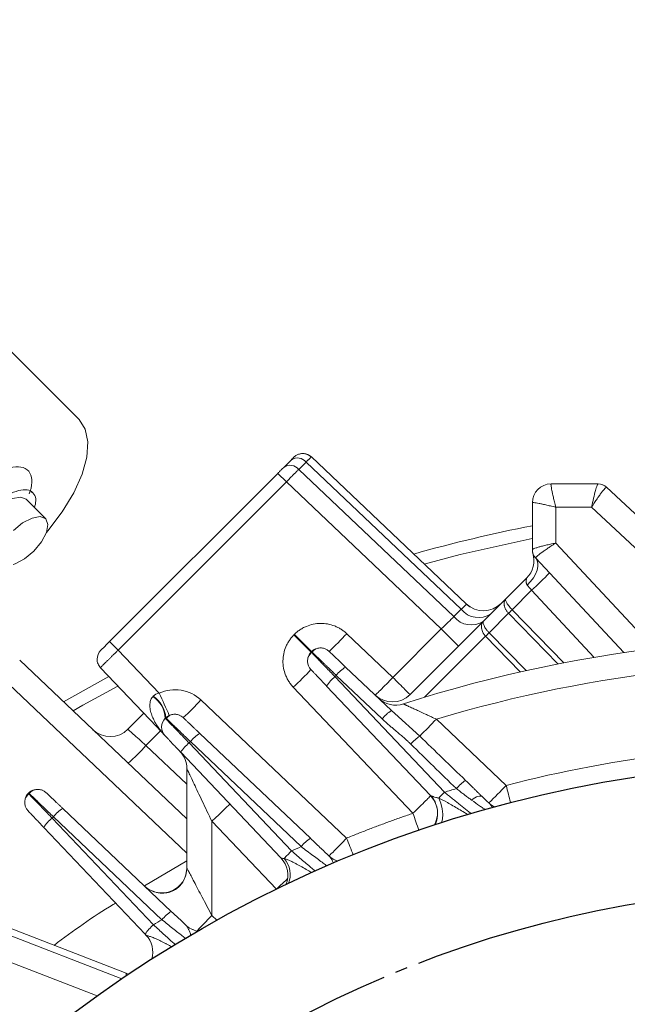
# Model space of a CAD drawing. Extents: x 0 to 1427, y 0 to 1009.
# Drawn here: x 1166 to 1215, y 688 to 767 of the extents above; entities that cross this region are included whole.
import ezdxf

# ---------------------------------------------------------------- set-up
doc = ezdxf.new("R2010")
doc.units = 0
doc.header["$MEASUREMENT"] = 0
doc.linetypes.add('CENTER', pattern=[23, 20, -1, 1, -1])
doc.layers.add('CEN', color=1, linetype='CENTER')
doc.layers.add('GAIKEI', color=4, linetype='CONTINUOUS')

msp = doc.modelspace()

# ---------------------------------------------------------------- linework, layer by layer
at = {"layer": 'CEN'}
msp.add_circle((1230.692, 607.199), 90, dxfattribs=at)
at = {"layer": 'GAIKEI', "lineweight": 15}
for p, q in [((1171.081, 734.665), (1139.083, 766.663)), ((1187.476, 730.859), (1188.063, 731.447)), ((1189.244, 731.265), (1188.656, 730.678)), ((1189.244, 731.265), (1201.66, 719.483)), ((1189.666, 731.672), (1202.059, 719.912)), ((1201.073, 718.896), (1188.656, 730.678)), ((1173.523, 716.907), (1186.976, 730.36)), ((1174.212, 716.218), (1187.665, 729.671)), ((1187.665, 729.671), (1186.976, 730.36)), ((1200.058, 717.911), (1187.665, 729.671)), ((1167.387, 728.813), (1167.258, 728.871)), ((1208.844, 729.514), (1212.604, 729.514)), ((1213.289, 729.246), (1225.582, 717.783)), ((1168.412, 726.727), (1166.857, 728.283)), ((1207.344, 728.014), (1207.344, 724.254)), ((1209.211, 727.647), (1209.211, 724.778)), ((1212.08, 727.647), (1209.211, 727.647)), ((1212.08, 727.647), (1223.548, 716.954)), ((1209.211, 724.778), (1217.079, 716.341)), ((1214.66, 716.012), (1207.613, 723.569)), ((1205.221, 720.32), (1206.883, 721.982)), ((1205.729, 719.451), (1207.277, 720.999)), ((1212.279, 715.635), (1207.277, 720.999)), ((1203.453, 718.552), (1205.221, 720.32)), ((1201.66, 719.483), (1201.073, 718.896)), ((1202.342, 719.688), (1202.055, 719.902)), ((1205.729, 719.451), (1209.869, 715.199)), ((1203.887, 717.609), (1205.443, 719.165)), ((1209.395, 715.106), (1205.443, 719.165)), ((1196.179, 714.033), (1200.058, 717.911)), ((1197.556, 712.655), (1203.453, 718.552)), ((1201.435, 716.534), (1200.058, 717.911)), ((1188.308, 717.475), (1188.271, 717.438)), ((1189.648, 716.061), (1188.271, 717.438)), ((1188.308, 717.475), (1189.685, 716.098)), ((1192.494, 717.53), (1196.179, 714.033)), ((1203.601, 717.323), (1198.717, 712.439)), ((1206.38, 714.468), (1203.601, 717.323)), ((1206.844, 714.572), (1203.887, 717.609)), ((1174.212, 716.218), (1173.523, 716.907)), ((1177.488, 712.766), (1174.212, 716.218)), ((1189.685, 716.098), (1189.648, 716.061)), ((1189.719, 715.988), (1189.648, 716.061)), ((1166.332, 715.409), (1179.702, 702.72)), ((1172.738, 714.875), (1172.798, 714.804)), ((1177.292, 710.069), (1172.798, 714.804)), ((1196.075, 711.376), (1192.405, 714.859)), ((1179.702, 699.965), (1164.918, 713.995)), ((1173.474, 714.092), (1169.848, 712.072)), ((1191.551, 714.091), (1191.655, 714.195)), ((1200.325, 704.845), (1191.551, 714.091)), ((1195.325, 710.712), (1191.655, 714.195)), ((1188.216, 713.252), (1197.793, 703.16)), ((1199.207, 704.574), (1190.887, 713.341)), ((1197.425, 712.533), (1197.28, 712.425)), ((1192.478, 701.17), (1180.827, 712.226)), ((1195.481, 712.046), (1195.458, 712.056)), ((1174.984, 709.883), (1176.259, 711.157)), ((1177.981, 710.758), (1178.018, 710.794)), ((1196.075, 711.376), (1196.333, 711.144)), ((1196.333, 711.144), (1198.335, 709.337)), ((1199.665, 710.691), (1205.245, 705.393)), ((1177.292, 710.069), (1177.963, 709.362)), ((1177.6, 709.744), (1176.434, 708.577)), ((1180.738, 709.555), (1189.591, 701.154)), ((1179.702, 705.476), (1176.434, 708.577)), ((1179.884, 708.788), (1179.988, 708.892)), ((1188.084, 700.146), (1179.884, 708.788)), ((1179.988, 708.892), (1188.841, 700.49)), ((1187.234, 699.593), (1179.22, 708.038)), ((1179.56, 707.472), (1179.569, 707.443)), ((1179.702, 706.738), (1179.702, 698.782)), ((1167.021, 704.747), (1167.057, 704.784)), ((1167.091, 704.675), (1167.021, 704.747)), ((1199.271, 704.54), (1199.573, 704.066)), ((1168.923, 702.777), (1169.028, 702.881)), ((1169.028, 702.881), (1177.711, 694.641)), ((1169.778, 703.545), (1178.461, 695.305)), ((1176.372, 693.479), (1168.26, 702.027)), ((1177.036, 694.229), (1168.923, 702.777)), ((1181.702, 702.516), (1186.865, 697.076)), ((1181.702, 694.986), (1181.702, 702.516)), ((1176.326, 697.358), (1179.702, 699.363)), ((1191.579, 699.409), (1191.519, 699.432)), ((1174.515, 689.923), (1154.424, 697.698)), ((1172.537, 688.546), (1153.702, 695.834)), ((1182.111, 694.599), (1181.702, 694.986)), ((1163.075, 694.914), (1174.842, 690.361)), ((1176.432, 693.415), (1176.372, 693.479)), ((1180.263, 693.824), (1180.101, 693.879)), ((1174.862, 690.158), (1174.842, 690.361))]:
    msp.add_line(p, q, dxfattribs=at)
at = {"layer": 'GAIKEI', "lineweight": 15, "flags": 128}
for points in [[(1168.468, 725.624), (1168.592, 725.771), (1169.732, 727.283), (1170.653, 728.808), (1171.319, 730.285), (1171.703, 731.659), (1171.792, 732.877), (1171.582, 733.892), (1171.081, 734.665)], [(1163.75, 726.723), (1164.273, 727.331), (1165.011, 727.946), (1165.762, 728.342), (1166.41, 728.46), (1166.857, 728.283)], [(1165.828, 725.776), (1166.566, 726.39), (1167.317, 726.787), (1167.965, 726.905), (1168.412, 726.727), (1168.59, 726.28), (1168.471, 725.632), (1168.075, 724.882), (1167.46, 724.143), (1166.722, 723.529), (1165.971, 723.132), (1165.797, 723.076)], [(1207.318, 725.144), (1201.565, 723.857), (1198.696, 723.104)], [(1206.94, 721.415), (1207.204, 721.696), (1207.429, 721.996), (1207.606, 722.303), (1207.728, 722.607), (1207.791, 722.896), (1207.792, 723.159), (1207.732, 723.386), (1207.613, 723.569)], [(1191.08, 716.116), (1190.928, 716.235), (1190.764, 716.319)], [(1174.188, 713.34), (1171.392, 711.804), (1170.605, 711.354)], [(1179.413, 710.813), (1179.261, 710.931), (1179.097, 711.015)], [(1168.453, 704.802), (1168.301, 704.921), (1168.137, 705.005)], [(1199.583, 704.01), (1199.502, 704.172), (1199.207, 704.574)], [(1202.483, 704.211), (1202.611, 704.312), (1202.74, 704.398), (1202.866, 704.466), (1202.986, 704.513), (1203.097, 704.538), (1203.196, 704.54), (1203.278, 704.521), (1203.343, 704.479)], [(1167.003, 703.352), (1166.884, 703.504), (1166.8, 703.668)], [(1183.153, 703.893), (1183.125, 703.866), (1183.043, 703.788), (1182.908, 703.661), (1182.728, 703.49), (1182.508, 703.281), (1182.257, 703.043), (1181.985, 702.785), (1181.702, 702.516)], [(1200.078, 702.388), (1200.155, 702.685), (1200.182, 703.095), (1200.14, 703.527), (1200.03, 703.96), (1199.859, 704.372)], [(1186.865, 697.076), (1187.148, 697.344), (1187.42, 697.603), (1187.671, 697.841), (1187.762, 697.927)], [(1180.513, 693.733), (1180.558, 693.78), (1180.729, 693.96), (1180.937, 694.18), (1181.175, 694.431), (1181.434, 694.703), (1181.702, 694.986)]]:
    msp.add_lwpolyline(points, dxfattribs=at)
at = {"layer": 'GAIKEI'}
msp.add_circle((1230.692, 607.199), 100, dxfattribs=at)
at = {"layer": 'GAIKEI', "lineweight": 15}
for centre, radius, start, end in [((1188.555, 730.717), 0.88, 38.53841, 123.98335), ((1188.978, 730.947), 1, 46.5, 135), ((1187.968, 730.13), 0.88, 38.53841, 123.98335), ((1208.844, 728.014), 1.5, 90, 180), ((1212.604, 728.521), 0.993, 47.06739, 89.9823), ((1212.607, 728.514), 1, 47, 90), ((1230.679, 607.185), 121.25, 101.09578, 105.7091), ((1208.338, 724.255), 0.993, 180.0177, 222.93261), ((1208.344, 724.251), 1, 180, 223), ((1205.469, 723.396), 2, 315, 16.56314), ((1194.597, 735.329), 19.135, 311.50609, 317.49399), ((1203.037, 720.58), 1.76, 218.53838, 303.98338), ((1203.435, 721.363), 2, 226.5, 315), ((1214.405, 710.489), 12.473, 134.07039, 135.92961), ((1202.45, 719.992), 1.76, 218.53864, 303.98327), ((1178.276, 730.334), 19.134, 312.00521, 317.99479), ((1230.679, 607.185), 110, 83.81546, 107.81578), ((1194.925, 726.285), 12.473, 314.07039, 315.92961), ((1190.392, 715.391), 1, 105.06389, 135), ((1173.524, 715.493), 1, 135, 179.92314), ((1190.355, 715.354), 1, 135, 165.68014), ((1175.412, 727.47), 19.134, 312.00521, 317.99479), ((1190.355, 715.354), 1, 183.26618, 223.5), ((1193.948, 712.36), 2.937, 121.69106, 141.32707), ((1230.679, 607.185), 108.052, 85.59088, 106.68), ((1193.386, 711.798), 2.937, 128.67294, 148.30895), ((1175.753, 710.653), 2.23, 2.70432, 56.24084), ((1175.724, 710.618), 2.3, 4.38508, 55.99184), ((1128.499, 689.26), 54.337, 23.57599, 25.63318), ((1196.142, 714.07), 2, 226.5, 315), ((1196.411, 713.814), 2, 226.5, 287.81578), ((1166.61, 725.029), 19.132, 312.00487, 317.99513), ((1178.688, 710.051), 1, 135, 223.5), ((1178.725, 710.087), 1, 105.06389, 135), ((1197.618, 708.877), 2.936, 121.69071, 141.32825), ((1172.694, 735.861), 36.891, 314.03047, 316.97818), ((1173.57, 711.297), 2, 226.5, 315), ((1182.28, 707.057), 2.936, 121.69037, 141.32859), ((1201.233, 705.358), 4.923, 126.06821, 137.29207), ((1162.216, 721.382), 19.134, 312.00521, 317.99479), ((1181.718, 706.495), 2.936, 128.67133, 148.30971), ((1230.679, 607.185), 101.448, 89.05527, 104.51919), ((1177.702, 706.731), 2, 360, 43.5), ((1204.327, 702.432), 4.084, 124.70736, 138.59887), ((1188.858, 720.271), 22.134, 312.6559, 317.76433), ((1167.728, 704.04), 1, 135, 164.93611), ((1167.764, 704.077), 1, 105.06389, 135), ((1206.482, 698.309), 8.979, 133.29039, 137.52753), ((1197.756, 703.197), 2, 329.96177, 18.49725), ((1205.232, 705.443), 2, 226.5, 243.48434), ((1171.32, 701.047), 2.936, 121.6904, 141.32857), ((1158.131, 689.052), 42.096, 17.60351, 19.58125), ((1170.758, 700.485), 2.936, 128.67141, 148.30962), ((1191.134, 698.655), 2.937, 121.69106, 141.32707), ((1148.593, 682.804), 47.573, 20.96078, 22.70933), ((1192.777, 695.073), 6.911, 132.77541, 139.86235), ((1192.441, 701.207), 2, 226.5, 251.09627), ((1185.783, 698.216), 2, 337.28693, 43.5), ((1186.033, 698.256), 1.937, 338.35182, 41.05037), ((1177.702, 698.782), 2, 226.5, 360), ((1180.003, 692.807), 2.936, 121.69034, 141.32863), ((1178.871, 691.936), 2.936, 128.67183, 148.3092), ((1180.971, 695.68), 2, 226.5, 258.28805), ((1174.982, 692.038), 2, 344.31544, 43.5)]:
    msp.add_arc(centre, radius, start, end, dxfattribs=at)
for points, knots in [([(1188.063, 731.447), (1188.079, 731.463), (1188.111, 731.495), (1188.152, 731.536), (1188.188, 731.571), (1188.227, 731.611), (1188.263, 731.646), (1188.268, 731.651), (1188.271, 731.654)], [0, 0, 0, 0, 0.126196, 0.250845, 0.375124, 0.500219, 0.747885, 1, 1, 1, 1]), ([(1189.657, 731.667), (1189.587, 731.726), (1189.442, 731.847), (1189.164, 731.941), (1188.861, 731.959), (1188.67, 731.895), (1188.575, 731.862)], [0, 0, 0, 0, 0.234929, 0.486584, 0.745408, 1, 1, 1, 1]), ([(1189.666, 731.672), (1189.665, 731.672), (1189.663, 731.672), (1189.651, 731.662), (1189.634, 731.647), (1189.61, 731.625), (1189.58, 731.596), (1189.544, 731.562), (1189.504, 731.523), (1189.459, 731.479), (1189.41, 731.431), (1189.358, 731.379), (1189.303, 731.324), (1189.263, 731.285), (1189.244, 731.265)], [0, 0, 0, 0, 0.087901, 0.175664, 0.263059, 0.349863, 0.435859, 0.520844, 0.604627, 0.687032, 0.767902, 0.847097, 0.924497, 1, 1, 1, 1]), ([(1162.629, 728.975), (1162.805, 729.152), (1163.005, 729.337), (1163.456, 729.713), (1163.707, 729.904), (1164.257, 730.264), (1164.555, 730.433), (1165.171, 730.706), (1165.489, 730.811), (1166.093, 730.907), (1166.377, 730.898), (1166.848, 730.741), (1167.034, 730.593), (1167.268, 730.183), (1167.316, 729.92), (1167.288, 729.342), (1167.211, 729.027), (1167.095, 728.716)], [0, 0, 0, 0, 0.125, 0.125, 0.25, 0.25, 0.375, 0.375, 0.5, 0.5, 0.625, 0.625, 0.75, 0.75, 0.875, 0.875, 1, 1, 1, 1]), ([(1186.976, 730.36), (1187, 730.383), (1187.046, 730.429), (1187.115, 730.498), (1187.182, 730.565), (1187.268, 730.652), (1187.372, 730.755), (1187.441, 730.825), (1187.476, 730.859)], [0, 0, 0, 0, 0.126233, 0.250912, 0.37521, 0.500309, 0.747952, 1, 1, 1, 1]), ([(1188.656, 730.678), (1188.632, 730.654), (1188.583, 730.604), (1188.502, 730.523), (1188.415, 730.435), (1188.321, 730.34), (1188.221, 730.239), (1188.116, 730.133), (1188.007, 730.021), (1187.895, 729.907), (1187.78, 729.79), (1187.703, 729.711), (1187.665, 729.671)], [0, 0, 0, 0, 0.090838, 0.184377, 0.280433, 0.378781, 0.479158, 0.581265, 0.684771, 0.789318, 0.894525, 1, 1, 1, 1]), ([(1164.028, 727.576), (1164.277, 727.805), (1164.796, 728.282), (1165.647, 728.792), (1166.447, 729.066), (1167.099, 729.05), (1167.514, 728.746), (1167.675, 728.252), (1167.564, 727.811), (1167.517, 727.623)], [0, 0, 0, 0, 0.139084, 0.289008, 0.438932, 0.588855, 0.738779, 0.888703, 1, 1, 1, 1]), ([(1208.844, 729.514), (1208.842, 729.513), (1208.838, 729.511), (1208.835, 729.496), (1208.834, 729.47), (1208.836, 729.433), (1208.843, 729.362), (1208.864, 729.224), (1208.906, 728.994), (1208.967, 728.699), (1209.041, 728.362), (1209.118, 728.029), (1209.175, 727.791), (1209.203, 727.68), (1209.211, 727.647)], [0, 0, 0, 0, 0.046447, 0.093553, 0.141211, 0.189306, 0.237716, 0.361897, 0.495359, 0.613087, 0.755933, 0.886992, 0.966878, 1, 1, 1, 1]), ([(1212.604, 729.514), (1212.584, 729.514), (1212.555, 729.467), (1212.482, 729.283), (1212.438, 729.146), (1212.342, 728.804), (1212.29, 728.597), (1212.184, 728.144), (1212.131, 727.897), (1212.08, 727.647)], [0, 0, 0, 0, 0.25, 0.25, 0.5, 0.5, 0.75, 0.75, 1, 1, 1, 1]), ([(1213.281, 729.248), (1213.275, 729.248), (1213.264, 729.247), (1213.241, 729.234), (1213.213, 729.213), (1213.179, 729.183), (1213.119, 729.123), (1213.018, 729.006), (1212.864, 728.81), (1212.68, 728.556), (1212.483, 728.271), (1212.296, 727.988), (1212.165, 727.783), (1212.101, 727.681), (1212.08, 727.647)], [0, 0, 0, 0, 0.046736, 0.094117, 0.142033, 0.190365, 0.238987, 0.363525, 0.497155, 0.614316, 0.757134, 0.881289, 0.960898, 1, 1, 1, 1]), ([(1209.211, 727.647), (1209.179, 727.655), (1209.068, 727.683), (1208.83, 727.741), (1208.496, 727.817), (1208.159, 727.891), (1207.865, 727.953), (1207.634, 727.995), (1207.482, 728.018), (1207.397, 728.025), (1207.352, 728.024), (1207.347, 728.018), (1207.344, 728.014)], [0, 0, 0, 0, 0.033145, 0.11304, 0.24409, 0.386938, 0.50469, 0.638151, 0.762358, 0.842842, 0.922233, 1, 1, 1, 1]), ([(1207.344, 724.254), (1207.345, 724.258), (1207.347, 724.266), (1207.363, 724.281), (1207.389, 724.297), (1207.425, 724.316), (1207.497, 724.346), (1207.634, 724.396), (1207.864, 724.464), (1208.159, 724.543), (1208.496, 724.625), (1208.83, 724.699), (1209.068, 724.749), (1209.179, 724.772), (1209.211, 724.778)], [0, 0, 0, 0, 0.04673, 0.094112, 0.142031, 0.190367, 0.238993, 0.363568, 0.497167, 0.614752, 0.757153, 0.887619, 0.967073, 1, 1, 1, 1]), ([(1209.211, 724.778), (1209.178, 724.757), (1209.076, 724.694), (1208.87, 724.563), (1208.588, 724.376), (1208.302, 724.179), (1208.049, 723.995), (1207.852, 723.841), (1207.723, 723.729), (1207.652, 723.655), (1207.615, 723.607), (1207.612, 723.588), (1207.61, 723.578)], [0, 0, 0, 0, 0.039121, 0.118738, 0.24289, 0.385709, 0.502893, 0.636522, 0.761086, 0.841937, 0.921759, 1, 1, 1, 1]), ([(1206.94, 721.415), (1206.931, 721.428), (1206.911, 721.454), (1206.889, 721.499), (1206.871, 721.548), (1206.859, 721.599), (1206.851, 721.653), (1206.848, 721.714), (1206.85, 721.789), (1206.859, 721.863), (1206.871, 721.928), (1206.88, 721.973), (1206.882, 721.979), (1206.883, 721.982)], [0, 0, 0, 0, 0.05442, 0.113857, 0.178737, 0.249341, 0.313425, 0.392434, 0.499626, 0.63704, 0.749434, 0.880425, 1, 1, 1, 1]), ([(1205.443, 719.165), (1205.42, 719.19), (1205.373, 719.24), (1205.309, 719.322), (1205.249, 719.41), (1205.197, 719.502), (1205.153, 719.599), (1205.118, 719.697), (1205.089, 719.813), (1205.075, 719.953), (1205.095, 720.119), (1205.151, 720.243), (1205.206, 720.303), (1205.221, 720.32)], [0, 0, 0, 0, 0.064525, 0.131573, 0.200945, 0.272372, 0.345516, 0.419989, 0.49536, 0.613368, 0.756521, 0.932817, 1, 1, 1, 1]), ([(1205.221, 720.32), (1205.218, 720.317), (1205.208, 720.305), (1205.196, 720.273), (1205.199, 720.208), (1205.233, 720.11), (1205.294, 719.992), (1205.378, 719.863), (1205.485, 719.723), (1205.602, 719.583), (1205.688, 719.494), (1205.729, 719.451)], [0, 0, 0, 0, 0.033428, 0.11317, 0.243821, 0.386987, 0.505051, 0.636256, 0.763746, 0.885489, 1, 1, 1, 1]), ([(1202.059, 719.912), (1202.064, 719.907), (1202.031, 719.867), (1201.894, 719.72), (1201.791, 719.614), (1201.66, 719.483)], [0, 0, 0, 0, 0.5, 0.5, 1, 1, 1, 1]), ([(1201.073, 718.896), (1200.942, 718.765), (1200.784, 718.609), (1200.436, 718.273), (1200.248, 718.091), (1200.058, 717.911)], [0, 0, 0, 0, 0.5, 0.5, 1, 1, 1, 1]), ([(1188.308, 717.475), (1188.348, 717.514), (1188.427, 717.591), (1188.554, 717.698), (1188.685, 717.797), (1188.822, 717.889), (1188.964, 717.974), (1189.111, 718.05), (1189.387, 718.176), (1189.811, 718.309), (1190.389, 718.371), (1190.969, 718.325), (1191.436, 718.191), (1191.789, 718.033), (1192.04, 717.89), (1192.278, 717.724), (1192.422, 717.595), (1192.494, 717.53)], [0, 0, 0, 0, 0.036025, 0.071771, 0.107347, 0.142864, 0.178431, 0.214158, 0.250154, 0.375001, 0.499977, 0.624839, 0.749831, 0.812599, 0.874823, 0.937094, 1, 1, 1, 1]), ([(1203.601, 717.323), (1203.58, 717.345), (1203.538, 717.39), (1203.482, 717.463), (1203.431, 717.54), (1203.369, 717.649), (1203.309, 717.798), (1203.271, 717.971), (1203.267, 718.147), (1203.297, 718.306), (1203.352, 718.423), (1203.406, 718.502), (1203.437, 718.535), (1203.453, 718.552)], [0, 0, 0, 0, 0.052092, 0.1053, 0.159634, 0.215079, 0.332738, 0.464083, 0.584696, 0.735579, 0.870645, 0.934946, 1, 1, 1, 1]), ([(1203.453, 718.552), (1203.447, 718.545), (1203.432, 718.529), (1203.418, 718.497), (1203.409, 718.457), (1203.407, 718.395), (1203.423, 718.304), (1203.472, 718.174), (1203.546, 718.035), (1203.635, 717.903), (1203.722, 717.791), (1203.802, 717.698), (1203.859, 717.638), (1203.887, 717.609)], [0, 0, 0, 0, 0.058571, 0.12935, 0.196381, 0.264514, 0.411655, 0.536019, 0.667339, 0.785016, 0.858657, 0.93032, 1, 1, 1, 1]), ([(1188.216, 713.252), (1188.179, 713.293), (1188.104, 713.374), (1188, 713.504), (1187.904, 713.638), (1187.816, 713.777), (1187.735, 713.921), (1187.662, 714.07), (1187.544, 714.349), (1187.421, 714.776), (1187.374, 715.356), (1187.436, 715.935), (1187.583, 716.398), (1187.749, 716.747), (1187.899, 716.994), (1188.071, 717.227), (1188.204, 717.368), (1188.271, 717.438)], [0, 0, 0, 0, 0.036037, 0.071795, 0.107383, 0.142911, 0.178488, 0.214225, 0.250231, 0.375101, 0.500085, 0.62494, 0.749908, 0.812659, 0.874864, 0.937115, 1, 1, 1, 1]), ([(1174.212, 716.218), (1174.179, 716.186), (1174.113, 716.122), (1174.015, 716.026), (1173.917, 715.931), (1173.822, 715.837), (1173.73, 715.747), (1173.641, 715.659), (1173.556, 715.576), (1173.476, 715.496), (1173.4, 715.421), (1173.33, 715.351), (1173.265, 715.286), (1173.184, 715.205), (1173.089, 715.111), (1172.989, 715.01), (1172.906, 714.924), (1172.843, 714.858), (1172.804, 714.815), (1172.8, 714.808), (1172.798, 714.804)], [0, 0, 0, 0, 0.044028, 0.088094, 0.132051, 0.175751, 0.219049, 0.261804, 0.303883, 0.34516, 0.385521, 0.424862, 0.463093, 0.500135, 0.575371, 0.655031, 0.738341, 0.824346, 0.911954, 1, 1, 1, 1]), ([(1173.523, 716.907), (1173.338, 716.722), (1173.154, 716.538), (1172.893, 716.276), (1172.817, 716.2), (1172.817, 716.2)], [0, 0, 0, 0, 0.5, 0.5, 1, 1, 1, 1]), ([(1190.77, 716.316), (1190.675, 716.346), (1190.481, 716.405), (1190.184, 716.373), (1189.916, 716.261), (1189.786, 716.127), (1189.722, 716.062)], [0, 0, 0, 0, 0.250306, 0.507099, 0.759973, 1, 1, 1, 1]), ([(1172.524, 715.506), (1172.527, 715.439), (1172.533, 715.305), (1172.593, 715.117), (1172.682, 714.949), (1172.764, 714.858), (1172.803, 714.813)], [0, 0, 0, 0, 0.260956, 0.517473, 0.765002, 1, 1, 1, 1]), ([(1189.684, 716.024), (1189.619, 715.96), (1189.485, 715.829), (1189.373, 715.562), (1189.341, 715.265), (1189.4, 715.071), (1189.43, 714.976)], [0, 0, 0, 0, 0.240027, 0.492903, 0.749694, 1, 1, 1, 1]), ([(1191.655, 714.195), (1191.613, 714.236), (1191.528, 714.317), (1191.405, 714.436), (1191.287, 714.551), (1191.174, 714.66), (1191.068, 714.763), (1190.967, 714.86), (1190.874, 714.95), (1190.787, 715.034), (1190.707, 715.111), (1190.634, 715.181), (1190.568, 715.245), (1190.509, 715.303), (1190.455, 715.354), (1190.408, 715.4), (1190.366, 715.44), (1190.33, 715.474), (1190.3, 715.504), (1190.274, 715.529), (1190.204, 715.596), (1190.097, 715.7), (1189.967, 715.825), (1189.862, 715.927), (1189.781, 716.005), (1189.725, 716.059), (1189.691, 716.092), (1189.687, 716.096), (1189.685, 716.098)], [0, 0, 0, 0, 0.040081, 0.079211, 0.117241, 0.154032, 0.189458, 0.223406, 0.255775, 0.286476, 0.315437, 0.342594, 0.367895, 0.3913, 0.412775, 0.432296, 0.449845, 0.465409, 0.478979, 0.49055, 0.500119, 0.574915, 0.649253, 0.722693, 0.794826, 0.865287, 0.933763, 1, 1, 1, 1]), ([(1191.551, 714.091), (1191.296, 714.355), (1190.786, 714.883), (1190.17, 715.521), (1189.787, 715.918), (1189.736, 715.971), (1189.719, 715.988)], [0, 0, 0, 0, 0.28542, 0.570827, 0.856219, 1, 1, 1, 1]), ([(1192.405, 714.859), (1192.226, 715.028), (1192.051, 715.195), (1191.729, 715.501), (1191.583, 715.639), (1191.34, 715.869), (1191.244, 715.961), (1191.114, 716.084), (1191.08, 716.116), (1191.08, 716.116)], [0, 0, 0, 0, 0.25, 0.25, 0.5, 0.5, 0.75, 0.75, 1, 1, 1, 1]), ([(1190.887, 713.341), (1190.853, 713.377), (1190.785, 713.448), (1190.685, 713.554), (1190.587, 713.657), (1190.491, 713.758), (1190.351, 713.906), (1190.176, 714.09), (1189.986, 714.29), (1189.831, 714.454), (1189.729, 714.561), (1189.669, 714.625), (1189.636, 714.659), (1189.632, 714.664), (1189.63, 714.666)], [0, 0, 0, 0, 0.050351, 0.100271, 0.150035, 0.199923, 0.250211, 0.375065, 0.500102, 0.62494, 0.749962, 0.833398, 0.916314, 1, 1, 1, 1]), ([(1194.765, 712.619), (1194.77, 712.615), (1194.804, 712.641), (1194.948, 712.774), (1195.057, 712.88), (1195.333, 713.156), (1195.499, 713.325), (1195.841, 713.678), (1196.017, 713.862), (1196.179, 714.033)], [0, 0, 0, 0, 0.25, 0.25, 0.5, 0.5, 0.75, 0.75, 1, 1, 1, 1]), ([(1196.179, 714.033), (1196.344, 713.868), (1196.52, 713.692), (1196.859, 713.353), (1197.021, 713.19), (1197.289, 712.923), (1197.393, 712.818), (1197.527, 712.685), (1197.556, 712.655), (1197.556, 712.655)], [0, 0, 0, 0, 0.25, 0.25, 0.5, 0.5, 0.75, 0.75, 1, 1, 1, 1]), ([(1180.827, 712.226), (1180.392, 712.639), (1179.832, 712.916), (1178.649, 713.107), (1178.031, 713.021), (1177.488, 712.766)], [0, 0, 0, 0, 0.5, 0.5, 1, 1, 1, 1]), ([(1177.963, 709.362), (1177.918, 709.41), (1177.807, 709.529), (1177.62, 709.753), (1177.387, 710.065), (1177.165, 710.422), (1176.97, 710.814), (1176.847, 711.143), (1176.779, 711.429), (1176.747, 711.655), (1176.741, 711.877), (1176.768, 712.082), (1176.822, 712.251), (1176.893, 712.39), (1176.96, 712.469), (1176.993, 712.507)], [0, 0, 0, 0, 0.056171, 0.139298, 0.249941, 0.39034, 0.4993, 0.624172, 0.689224, 0.749006, 0.81673, 0.875556, 0.919638, 0.960808, 1, 1, 1, 1]), ([(1197.023, 711.91), (1197.024, 711.909), (1197.026, 711.909), (1197.04, 711.902), (1197.063, 711.892), (1197.094, 711.877), (1197.135, 711.858), (1197.185, 711.834), (1197.244, 711.807), (1197.366, 711.749), (1197.598, 711.642), (1197.949, 711.478), (1198.355, 711.291), (1198.685, 711.137), (1198.985, 711.001), (1199.212, 710.897), (1199.452, 710.787), (1199.6, 710.72), (1199.665, 710.691)], [0, 0, 0, 0, 0.029473, 0.059408, 0.089871, 0.120919, 0.152601, 0.184963, 0.218042, 0.251873, 0.367485, 0.501142, 0.613436, 0.749604, 0.795139, 0.874543, 0.944689, 1, 1, 1, 1]), ([(1179.884, 708.788), (1179.627, 709.053), (1179.375, 709.315), (1178.912, 709.793), (1178.703, 710.01), (1178.355, 710.371), (1178.216, 710.514), (1178.029, 710.708), (1177.981, 710.758), (1177.981, 710.758)], [0, 0, 0, 0, 0.25, 0.25, 0.5, 0.5, 0.75, 0.75, 1, 1, 1, 1]), ([(1178.018, 710.794), (1178.018, 710.794), (1178.068, 710.746), (1178.261, 710.559), (1178.404, 710.421), (1178.765, 710.073), (1178.982, 709.863), (1179.461, 709.401), (1179.722, 709.148), (1179.988, 708.892)], [0, 0, 0, 0, 0.25, 0.25, 0.5, 0.5, 0.75, 0.75, 1, 1, 1, 1]), ([(1179.103, 711.013), (1179.007, 711.042), (1178.814, 711.102), (1178.517, 711.07), (1178.249, 710.957), (1178.118, 710.824), (1178.055, 710.758)], [0, 0, 0, 0, 0.250311, 0.507103, 0.759977, 1, 1, 1, 1]), ([(1179.413, 710.813), (1179.414, 710.812), (1179.415, 710.81), (1179.428, 710.799), (1179.447, 710.78), (1179.475, 710.754), (1179.528, 710.703), (1179.624, 710.612), (1179.788, 710.457), (1179.988, 710.267), (1180.193, 710.072), (1180.386, 709.889), (1180.559, 709.725), (1180.678, 709.612), (1180.738, 709.555)], [0, 0, 0, 0, 0.050334, 0.100237, 0.149987, 0.199861, 0.250136, 0.374967, 0.499996, 0.624843, 0.749887, 0.833345, 0.916286, 1, 1, 1, 1]), ([(1197.616, 708.697), (1197.559, 708.752), (1197.441, 708.866), (1197.254, 709.038), (1197.041, 709.228), (1196.78, 709.453), (1196.466, 709.717), (1196.161, 709.973), (1195.865, 710.225), (1195.599, 710.457), (1195.413, 710.631), (1195.325, 710.712)], [0, 0, 0, 0, 0.077781, 0.161114, 0.250027, 0.358431, 0.500004, 0.653219, 0.75001, 0.882471, 1, 1, 1, 1]), ([(1176.434, 708.577), (1176.242, 708.75), (1176.052, 708.921), (1175.701, 709.237), (1175.54, 709.382), (1175.273, 709.623), (1175.166, 709.719), (1175.022, 709.849), (1174.984, 709.883), (1174.984, 709.883)], [0, 0, 0, 0, 0.25, 0.25, 0.5, 0.5, 0.75, 0.75, 1, 1, 1, 1]), ([(1179.22, 708.038), (1179.186, 708.073), (1179.118, 708.145), (1179.018, 708.25), (1178.92, 708.354), (1178.824, 708.455), (1178.684, 708.602), (1178.509, 708.787), (1178.319, 708.987), (1178.163, 709.151), (1178.062, 709.258), (1178.001, 709.322), (1177.969, 709.356), (1177.965, 709.36), (1177.963, 709.362)], [0, 0, 0, 0, 0.050351, 0.100271, 0.150035, 0.199923, 0.250211, 0.375065, 0.500102, 0.62494, 0.749962, 0.833398, 0.916314, 1, 1, 1, 1]), ([(1201.263, 705.133), (1200.65, 705.728), (1199.431, 706.913), (1198.219, 708.104), (1197.616, 708.697)], [0, 0, 0, 0, 0.502643, 1, 1, 1, 1]), ([(1179.74, 706.65), (1179.74, 706.651), (1179.723, 706.687), (1179.71, 706.715), (1179.705, 706.726), (1179.702, 706.731)], [0, 0, 0, 0, 0.003406, 0.51327, 1, 1, 1, 1]), ([(1179.702, 706.731), (1179.702, 706.731), (1179.754, 706.622), (1179.955, 706.199), (1180.103, 705.887), (1180.473, 705.107), (1180.695, 704.639), (1181.179, 703.62), (1181.44, 703.068), (1181.702, 702.516)], [0, 0, 0, 0, 0.25, 0.25, 0.5, 0.5, 0.75, 0.75, 1, 1, 1, 1]), ([(1202.001, 705.789), (1202.07, 705.723), (1202.205, 705.592), (1202.405, 705.397), (1202.601, 705.204), (1202.791, 705.016), (1202.978, 704.832), (1203.162, 704.652), (1203.283, 704.536), (1203.343, 704.479)], [0, 0, 0, 0, 0.149356, 0.296229, 0.440816, 0.58331, 0.723897, 0.862744, 1, 1, 1, 1]), ([(1205.245, 705.393), (1205.304, 705.168), (1205.366, 704.926), (1205.486, 704.462), (1205.544, 704.24), (1205.597, 704.034), (1205.603, 704.012), (1205.608, 703.991)], [0, 0, 0, 0, 0.25, 0.25, 0.5, 0.5, 0.5305225, 0.5305225, 0.5305225, 0.5305225]), ([(1167.057, 704.71), (1166.992, 704.647), (1166.858, 704.516), (1166.746, 704.248), (1166.713, 703.951), (1166.773, 703.758), (1166.802, 703.662)], [0, 0, 0, 0, 0.240026, 0.492897, 0.749689, 1, 1, 1, 1]), ([(1167.057, 704.784), (1167.057, 704.784), (1167.107, 704.736), (1167.301, 704.549), (1167.444, 704.41), (1167.805, 704.062), (1168.022, 703.853), (1168.5, 703.39), (1168.762, 703.138), (1169.028, 702.881)], [0, 0, 0, 0, 0.25, 0.25, 0.5, 0.5, 0.75, 0.75, 1, 1, 1, 1]), ([(1168.923, 702.777), (1168.668, 703.041), (1168.159, 703.569), (1167.542, 704.208), (1167.159, 704.604), (1167.108, 704.657), (1167.091, 704.675)], [0, 0, 0, 0, 0.28542, 0.570828, 0.856218, 1, 1, 1, 1]), ([(1168.143, 705.002), (1168.047, 705.032), (1167.854, 705.091), (1167.556, 705.059), (1167.289, 704.947), (1167.158, 704.813), (1167.094, 704.748)], [0, 0, 0, 0, 0.250311, 0.507103, 0.759974, 1, 1, 1, 1]), ([(1168.453, 704.802), (1168.454, 704.801), (1168.455, 704.8), (1168.467, 704.788), (1168.487, 704.77), (1168.515, 704.743), (1168.568, 704.693), (1168.664, 704.602), (1168.828, 704.446), (1169.028, 704.256), (1169.233, 704.062), (1169.426, 703.879), (1169.599, 703.714), (1169.718, 703.602), (1169.778, 703.545)], [0, 0, 0, 0, 0.050334, 0.100237, 0.149987, 0.199861, 0.250136, 0.374967, 0.499996, 0.624843, 0.749887, 0.833345, 0.916286, 1, 1, 1, 1]), ([(1197.793, 703.16), (1197.964, 703.322), (1198.148, 703.498), (1198.501, 703.84), (1198.67, 704.006), (1198.946, 704.282), (1199.052, 704.392), (1199.184, 704.535), (1199.211, 704.569), (1199.207, 704.574)], [0, 0, 0, 0, 0.25, 0.25, 0.5, 0.5, 0.75, 0.75, 1, 1, 1, 1]), ([(1199.207, 704.574), (1199.211, 704.57), (1199.219, 704.564), (1199.243, 704.551), (1199.277, 704.537), (1199.322, 704.52), (1199.377, 704.503), (1199.471, 704.474), (1199.627, 704.43), (1199.777, 704.393), (1199.859, 704.372)], [0, 0, 0, 0, 0.072121, 0.148301, 0.228957, 0.314414, 0.404923, 0.500675, 0.728507, 1, 1, 1, 1]), ([(1202.458, 703.12), (1202.45, 703.127), (1202.38, 703.182), (1202.26, 703.277), (1202.06, 703.437), (1201.837, 703.616), (1201.56, 703.839), (1201.266, 704.076), (1200.96, 704.325), (1200.646, 704.582), (1200.432, 704.757), (1200.325, 704.845)], [0.365368, 0.365368, 0.365368, 0.365368, 0.3751622, 0.4509659, 0.5007053, 0.5829421, 0.6654693, 0.7489823, 0.8326101, 0.9160202, 1, 1, 1, 1]), ([(1202.483, 704.211), (1202.441, 704.241), (1202.355, 704.303), (1202.223, 704.401), (1202.059, 704.524), (1201.849, 704.687), (1201.575, 704.898), (1201.372, 705.051), (1201.263, 705.133)], [0, 0, 0, 0, 0.107384, 0.218684, 0.333732, 0.518115, 0.741153, 1, 1, 1, 1]), ([(1199.476, 704.218), (1199.562, 704.042), (1199.725, 703.709), (1199.799, 703.089), (1199.717, 702.622), (1199.585, 702.317), (1199.553, 702.245), (1199.538, 702.213)], [0, 0, 0, 0, 0.1900385, 0.3592625, 0.6018354, 0.6469566, 0.6871435, 0.6871435, 0.6871435, 0.6871435]), ([(1202.207, 703.046), (1202.111, 703.101), (1202.011, 703.159), (1201.757, 703.31), (1201.6, 703.404), (1201.137, 703.681), (1200.836, 703.858), (1200.295, 704.16), (1200.053, 704.284), (1199.859, 704.372)], [0.292933, 0.292933, 0.292933, 0.292933, 0.375, 0.375, 0.5, 0.5, 0.75, 0.75, 1, 1, 1, 1]), ([(1202.483, 704.211), (1202.711, 704.048), (1202.922, 703.899), (1203.212, 703.694), (1203.304, 703.63), (1203.455, 703.524), (1203.516, 703.481), (1203.573, 703.441)], [0, 0, 0, 0, 0.25, 0.25, 0.375, 0.375, 0.4666269, 0.4666269, 0.4666269, 0.4666269]), ([(1203.856, 703.993), (1203.928, 703.924), (1203.989, 703.852), (1204.078, 703.718), (1204.11, 703.659), (1204.137, 703.598)], [0, 0, 0, 0, 0.25, 0.25, 0.431121, 0.431121, 0.431121, 0.431121]), ([(1168.26, 702.027), (1168.226, 702.063), (1168.158, 702.135), (1168.058, 702.24), (1167.96, 702.343), (1167.864, 702.445), (1167.724, 702.592), (1167.548, 702.777), (1167.359, 702.977), (1167.203, 703.14), (1167.102, 703.248), (1167.041, 703.311), (1167.009, 703.346), (1167.005, 703.35), (1167.003, 703.352)], [0, 0, 0, 0, 0.050351, 0.100271, 0.150035, 0.199923, 0.250211, 0.375065, 0.500102, 0.62494, 0.749962, 0.833398, 0.916314, 1, 1, 1, 1]), ([(1192.478, 701.17), (1192.77, 701.288), (1193.355, 701.524), (1194.237, 701.868), (1195.121, 702.204), (1196.009, 702.531), (1196.899, 702.851), (1197.495, 703.057), (1197.793, 703.16)], [0, 0, 0, 0, 0.16669, 0.333351, 0.499998, 0.666646, 0.833308, 1, 1, 1, 1]), ([(1188.841, 700.49), (1189.17, 700.241), (1189.487, 700.003), (1190.095, 699.549), (1190.369, 699.346), (1190.724, 699.084), (1190.828, 699.008), (1190.92, 698.941)], [0, 0, 0, 0, 0.25, 0.25, 0.5, 0.5, 0.6184721, 0.6184721, 0.6184721, 0.6184721]), ([(1191.064, 699.756), (1190.843, 699.966), (1190.602, 700.194), (1190.108, 700.663), (1189.853, 700.905), (1189.591, 701.154)], [0, 0, 0, 0, 0.5, 0.5, 1, 1, 1, 1]), ([(1191.064, 699.756), (1191.069, 699.752), (1191.103, 699.778), (1191.246, 699.911), (1191.356, 700.017), (1191.632, 700.293), (1191.798, 700.462), (1192.14, 700.815), (1192.316, 700.999), (1192.478, 701.17)], [0, 0, 0, 0, 0.25, 0.25, 0.5, 0.5, 0.75, 0.75, 1, 1, 1, 1]), ([(1189.982, 698.529), (1189.901, 698.597), (1189.809, 698.673), (1189.491, 698.941), (1189.239, 699.155), (1188.681, 699.631), (1188.387, 699.884), (1188.084, 700.146)], [0.3847394, 0.3847394, 0.3847394, 0.3847394, 0.5, 0.5, 0.75, 0.75, 1, 1, 1, 1]), ([(1191.064, 699.756), (1191.088, 699.732), (1191.141, 699.679), (1191.211, 699.589), (1191.271, 699.498), (1191.338, 699.377), (1191.385, 699.265), (1191.413, 699.181), (1191.421, 699.157)], [0, 0, 0, 0, 0.0568354, 0.1251939, 0.195453, 0.2502367, 0.3754301, 0.4258482, 0.4258482, 0.4258482, 0.4258482]), ([(1189.717, 698.411), (1189.608, 698.469), (1189.355, 698.611), (1188.935, 698.851), (1188.546, 699.065), (1188.234, 699.227), (1188.023, 699.33), (1187.855, 699.403), (1187.711, 699.459), (1187.59, 699.5), (1187.515, 699.522), (1187.494, 699.528)], [0.3834776, 0.3834776, 0.3834776, 0.3834776, 0.50314, 0.6370335, 0.7506004, 0.8129586, 0.8754958, 0.9078273, 0.9376953, 0.9828343, 1, 1, 1, 1]), ([(1179.688, 698.544), (1179.653, 698.361), (1179.587, 698.01), (1179.332, 697.556), (1179.038, 697.231), (1178.711, 696.999), (1178.323, 696.831), (1177.831, 696.744), (1177.249, 696.794), (1176.903, 696.954), (1176.722, 697.039)], [0, 0, 0, 0, 0.143539, 0.274753, 0.384078, 0.471101, 0.573236, 0.697792, 0.841592, 1, 1, 1, 1]), ([(1181.702, 694.986), (1181.44, 695.483), (1181.179, 695.98), (1180.695, 696.898), (1180.473, 697.319), (1180.103, 698.022), (1179.955, 698.303), (1179.754, 698.683), (1179.702, 698.782), (1179.702, 698.782)], [0, 0, 0, 0, 0.25, 0.25, 0.5, 0.5, 0.75, 0.75, 1, 1, 1, 1]), ([(1179.702, 698.782), (1179.705, 698.777), (1179.71, 698.768), (1179.723, 698.742), (1179.741, 698.709), (1179.741, 698.708)], [0, 0, 0, 0, 0.486871, 0.993184, 1, 1, 1, 1]), ([(1169.079, 692.591), (1170.625, 693.739), (1172.227, 694.927), (1173.941, 695.942), (1174.001, 695.977)], [0, 0, 0, 0, 0.965084, 1, 1, 1, 1]), ([(1179.594, 694.229), (1179.418, 694.397), (1179.232, 694.573), (1178.853, 694.933), (1178.658, 695.118), (1178.461, 695.305)], [0, 0, 0, 0, 0.5, 0.5, 1, 1, 1, 1]), ([(1178.762, 692.652), (1178.692, 692.715), (1178.615, 692.785), (1178.431, 692.951), (1178.323, 693.049), (1178.095, 693.256), (1177.974, 693.367), (1177.719, 693.601), (1177.585, 693.723), (1177.315, 693.971), (1177.177, 694.098), (1177.036, 694.229)], [0.3906437, 0.3906437, 0.3906437, 0.3906437, 0.5, 0.5, 0.625, 0.625, 0.75, 0.75, 0.875, 0.875, 1, 1, 1, 1]), ([(1177.711, 694.641), (1178.014, 694.398), (1178.31, 694.162), (1178.727, 693.831), (1178.858, 693.726), (1179.106, 693.53), (1179.224, 693.438), (1179.427, 693.278), (1179.513, 693.211), (1179.591, 693.15)], [0, 0, 0, 0, 0.25, 0.25, 0.375, 0.375, 0.5, 0.5, 0.6115783, 0.6115783, 0.6115783, 0.6115783]), ([(1179.594, 694.229), (1179.611, 694.213), (1179.647, 694.177), (1179.698, 694.114), (1179.759, 694.027), (1179.816, 693.929), (1179.871, 693.818), (1179.917, 693.71), (1179.964, 693.582), (1179.997, 693.479), (1180.015, 693.416), (1180.019, 693.403)], [0, 0, 0, 0, 0.0361895, 0.0775337, 0.1249771, 0.1965853, 0.2499307, 0.3109751, 0.3751238, 0.463152, 0.4851932, 0.4851932, 0.4851932, 0.4851932]), ([(1178.488, 692.485), (1178.371, 692.543), (1178.214, 692.624), (1178.004, 692.734), (1177.862, 692.809), (1177.671, 692.908), (1177.437, 693.023), (1177.21, 693.125), (1176.967, 693.226), (1176.768, 693.296), (1176.618, 693.342), (1176.531, 693.367), (1176.474, 693.388), (1176.445, 693.404), (1176.436, 693.412), (1176.432, 693.415)], [0.3708503, 0.3708503, 0.3708503, 0.3708503, 0.4995833, 0.5266786, 0.5617566, 0.6242295, 0.6869339, 0.7496558, 0.7996285, 0.8748117, 0.9060535, 0.9373455, 0.9685753, 0.9881917, 1, 1, 1, 1])]:
    msp.add_open_spline(points, degree=3, knots=knots, dxfattribs=at)
for points in [[(1213.289, 729.246), (1213.287, 729.248), (1213.284, 729.248), (1213.281, 729.248)], [(1207.61, 723.578), (1207.61, 723.574), (1207.611, 723.571), (1207.613, 723.569)], [(1206.94, 721.415), (1207.04, 721.293), (1207.158, 721.147), (1207.277, 720.999)], [(1177.011, 712.525), (1177.005, 712.519), (1176.999, 712.513), (1176.993, 712.507)], [(1177.488, 712.766), (1177.29, 712.732), (1177.13, 712.649), (1177.011, 712.525)], [(1198.335, 709.337), (1199.554, 708.151), (1200.776, 706.969), (1202.001, 705.789)], [(1201.263, 705.133), (1200.95, 705.038), (1200.637, 704.942), (1200.325, 704.845)], [(1203.856, 703.993), (1203.695, 704.145), (1203.524, 704.307), (1203.343, 704.479)], [(1199.657, 702.552), (1199.611, 702.433), (1199.566, 702.314), (1199.506, 702.202)], [(1188.841, 700.49), (1188.588, 700.376), (1188.336, 700.262), (1188.084, 700.146)], [(1187.494, 699.528), (1187.348, 699.547), (1187.256, 699.569), (1187.234, 699.593)], [(1177.711, 694.641), (1177.485, 694.505), (1177.26, 694.367), (1177.036, 694.229)], [(1175.056, 690.288), (1174.984, 690.309), (1174.913, 690.334), (1174.842, 690.361)]]:
    msp.add_open_spline(points, degree=3, dxfattribs=at)

doc.saveas('drawing.dxf')
